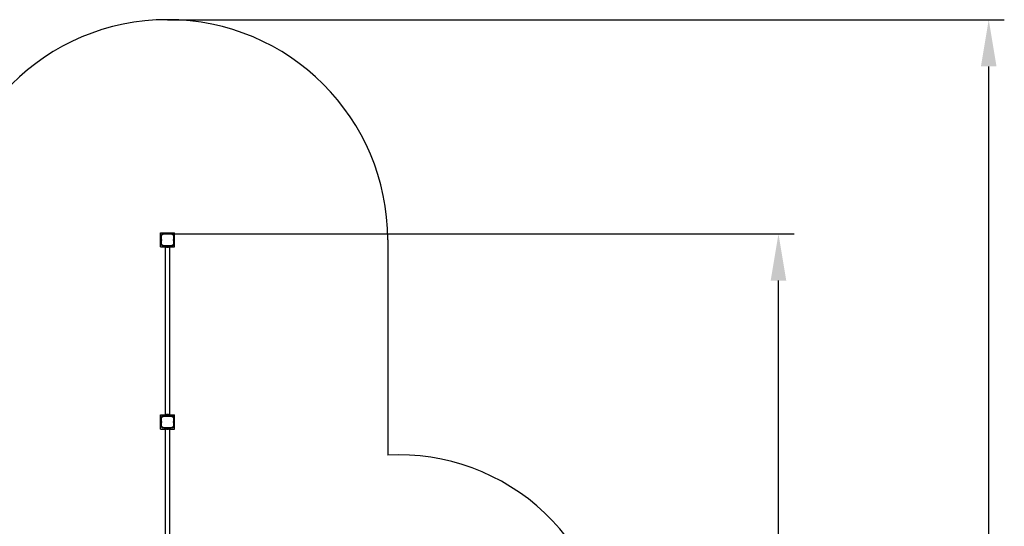
# Paper-space layout 'Основные габаритные размеры' of a CAD drawing. Units: millimetres. Extents: x 6.3 to 20.2, y 3.7 to 14.8.
# Drawn here: x 13.2 to 20.2, y 11.3 to 14.8 of the extents above; entities that cross this region are included whole.
import ezdxf

# ---------------------------------------------------------------- set-up
doc = ezdxf.new("R2010")
doc.units = ezdxf.units.MM
doc.header["$LTSCALE"] = 110
doc.header["$PDSIZE"] = -1
doc.linetypes.add('SLD-Сплошная', pattern=[0])
doc.styles.get("Standard").update_dxf_attribs({"font": 'isocpeui.ttf'})
doc.dimstyles.new('ISO-25', dxfattribs={"dimtxt": 2.5, "dimasz": 2.5, "dimexe": 1.25, "dimexo": 0.625, "dimtad": 1, "dimtxsty": 'Standard', "dimcen": 2.5, "dimadec": 0, "dimazin": 0, "dimtfac": 1, "dimtmove": 0, "dimatfit": 3, "dimfxl": 1, "dimarcsym": 0})

# ---------------------------------------------------------------- blocks, each defined once
blk = doc.blocks.new('*D33')
at = {"color": 0, "lineweight": -2, "transparency": 16777216}
for p, q in [((14.2694, 14.8455), (20.1828, 14.8455)), ((20.0728, 6.6218), (20.0728, 14.5155)), ((13.8426, 6.2918), (20.1828, 6.2918))]:
    blk.add_line(p, q, dxfattribs=at)
at = {"color": 0, "transparency": 16777216}
for points in [[(20.0178, 14.5155), (20.1278, 14.5155), (20.0728, 14.8455)], [(20.0178, 6.6218), (20.1278, 6.6218), (20.0728, 6.2918)]]:
    blk.add_solid(points, dxfattribs=at)
at = {"layer": 'Defpoints', "color": 0, "transparency": 16777216}
for p in [(14.2694, 14.8455), (20.0728, 14.8455), (13.8426, 6.2918)]:
    blk.add_point(p, dxfattribs=at)
at = {"color": 0, "transparency": 16777216, "insert": (19.8148, 10.5687), "char_height": 0.33, "attachment_point": 5, "rotation": 90}
blk.add_mtext('8,55м', dxfattribs=at)
blk = doc.blocks.new('*D35')
at = {"color": 0, "lineweight": -2, "transparency": 16777216}
for p, q in [((14.3004, 13.331), (18.697, 13.331)), ((18.587, 8.1217), (18.587, 13.001)), ((13.6254, 7.7917), (18.697, 7.7917))]:
    blk.add_line(p, q, dxfattribs=at)
at = {"color": 0, "transparency": 16777216}
for points in [[(18.532, 13.001), (18.642, 13.001), (18.587, 13.331)], [(18.532, 8.1217), (18.642, 8.1217), (18.587, 7.7917)]]:
    blk.add_solid(points, dxfattribs=at)
at = {"layer": 'Defpoints', "color": 0, "transparency": 16777216}
for p in [(14.3004, 13.331), (18.587, 13.331), (13.6254, 7.7917)]:
    blk.add_point(p, dxfattribs=at)
at = {"color": 0, "transparency": 16777216, "insert": (18.329, 10.5614), "char_height": 0.33, "attachment_point": 5, "rotation": 90}
blk.add_mtext('5,54м', dxfattribs=at)

psp = doc.layouts.new('Основные габаритные размеры')

# ---------------------------------------------------------------- linework, layer by layer
at = {"color": 7, "linetype": 'SLD-Сплошная', "lineweight": 25}
for p, q in [((14.2194, 13.339), (14.3194, 13.339)), ((14.2194, 13.239), (14.2194, 13.339)), ((14.2263, 13.289), (14.2263, 13.2912)), ((14.2269, 13.289), (14.2269, 13.2937)), ((14.2274, 13.32), (14.2274, 13.324)), ((14.2274, 13.2581), (14.2274, 13.32)), ((14.2344, 13.331), (14.2385, 13.331)), ((14.2385, 13.331), (14.3004, 13.331)), ((14.3004, 13.331), (14.3044, 13.331)), ((14.3114, 13.324), (14.3114, 13.32)), ((14.3114, 13.32), (14.3114, 13.2581)), ((14.3119, 13.2937), (14.3119, 13.2843)), ((14.3125, 13.2912), (14.3125, 13.2868)), ((14.3194, 13.239), (14.3194, 13.339)), ((14.2194, 13.239), (14.2527, 13.239)), ((14.2263, 13.2868), (14.2263, 13.289)), ((14.2269, 13.2843), (14.2269, 13.289)), ((14.2274, 13.254), (14.2274, 13.2581)), ((14.2385, 13.247), (14.2344, 13.247)), ((14.3004, 13.247), (14.2385, 13.247)), ((14.2444, 13.245), (14.2444, 13.247)), ((14.2944, 13.245), (14.2444, 13.245)), ((14.2527, 13.245), (14.2527, 12.045)), ((14.2594, 13.245), (14.2594, 13.243)), ((14.2594, 13.243), (14.2794, 13.243)), ((14.2607, 13.2405), (14.2607, 13.2401)), ((14.2782, 13.2405), (14.2607, 13.2405)), ((14.2782, 13.2401), (14.2607, 13.2401)), ((14.2618, 13.243), (14.2618, 13.2405)), ((14.2738, 13.235), (14.265, 13.235)), ((14.277, 13.2405), (14.277, 13.243)), ((14.2782, 13.2401), (14.2782, 13.2405)), ((14.2794, 13.243), (14.2794, 13.245)), ((14.2862, 12.045), (14.2862, 13.245)), ((14.2862, 13.239), (14.3194, 13.239)), ((14.2944, 13.245), (14.2944, 13.247)), ((14.3044, 13.247), (14.3004, 13.247)), ((14.3114, 13.2581), (14.3114, 13.254)), ((14.2194, 11.951), (14.2194, 12.051)), ((14.2194, 12.051), (14.2527, 12.051)), ((14.2344, 12.043), (14.2385, 12.043)), ((14.2385, 12.043), (14.3004, 12.043)), ((14.2444, 12.043), (14.2444, 12.045)), ((14.2944, 12.045), (14.2444, 12.045)), ((14.2594, 12.047), (14.2594, 12.045)), ((14.2794, 12.047), (14.2594, 12.047)), ((14.2607, 12.0499), (14.2607, 12.0495)), ((14.2607, 12.0499), (14.2782, 12.0499)), ((14.2607, 12.0495), (14.2782, 12.0495)), ((14.2618, 12.0495), (14.2618, 12.047)), ((14.265, 12.055), (14.2738, 12.055)), ((14.277, 12.047), (14.277, 12.0495)), ((14.2782, 12.0495), (14.2782, 12.0499)), ((14.2794, 12.045), (14.2794, 12.047)), ((14.2862, 12.051), (14.3194, 12.051)), ((14.2944, 12.043), (14.2944, 12.045)), ((14.3004, 12.043), (14.3044, 12.043)), ((14.3194, 11.951), (14.3194, 12.051)), ((14.2263, 12.001), (14.2263, 12.0032)), ((14.2263, 11.9988), (14.2263, 12.001)), ((14.2269, 12.001), (14.2269, 12.0057)), ((14.2269, 11.9963), (14.2269, 12.001)), ((14.2274, 12.032), (14.2274, 12.036)), ((14.2274, 11.9701), (14.2274, 12.032)), ((14.2274, 11.966), (14.2274, 11.9701)), ((14.3114, 12.036), (14.3114, 12.032)), ((14.3114, 12.032), (14.3114, 11.9701)), ((14.3114, 11.9701), (14.3114, 11.966)), ((14.3119, 12.0057), (14.3119, 11.9963)), ((14.3125, 12.0032), (14.3125, 11.9988)), ((14.2194, 11.951), (14.2527, 11.951)), ((14.2385, 11.959), (14.2344, 11.959)), ((14.3004, 11.959), (14.2385, 11.959)), ((14.2444, 11.957), (14.2444, 11.959)), ((14.2944, 11.957), (14.2444, 11.957)), ((14.2527, 11.957), (14.2527, 10.757)), ((14.2594, 11.957), (14.2594, 11.955)), ((14.2594, 11.955), (14.2794, 11.955)), ((14.2607, 11.9525), (14.2607, 11.9521)), ((14.2782, 11.9525), (14.2607, 11.9525)), ((14.2782, 11.9521), (14.2607, 11.9521)), ((14.2618, 11.955), (14.2618, 11.9525)), ((14.2738, 11.947), (14.265, 11.947)), ((14.277, 11.9525), (14.277, 11.955)), ((14.2782, 11.9521), (14.2782, 11.9525)), ((14.2794, 11.955), (14.2794, 11.957)), ((14.2862, 10.757), (14.2862, 11.957)), ((14.2862, 11.951), (14.3194, 11.951)), ((14.2944, 11.957), (14.2944, 11.959)), ((14.3044, 11.959), (14.3004, 11.959))]:
    psp.add_line(p, q, dxfattribs=at)
at = {"color": 251, "linetype": 'SLD-Сплошная', "true_color": 0x636466}
psp.add_line((15.8259, 13.289), (15.8259, 11.7671), dxfattribs=at)
at = {"color": 7, "linetype": 'SLD-Сплошная', "lineweight": 25, "flags": 128}
for points in [[(14.2331, 13.3213), (14.2351, 13.3234), (14.2372, 13.3254)], [(14.3016, 13.3254), (14.3038, 13.3234), (14.3058, 13.3213)], [(14.2372, 13.2527), (14.2351, 13.2547), (14.2331, 13.2568)], [(14.3058, 13.2568), (14.3038, 13.2547), (14.3016, 13.2527)], [(14.2331, 12.0333), (14.2351, 12.0354), (14.2372, 12.0374)], [(14.3016, 12.0374), (14.3038, 12.0354), (14.3058, 12.0333)], [(14.2372, 11.9647), (14.2351, 11.9667), (14.2331, 11.9688)], [(14.3058, 11.9688), (14.3038, 11.9667), (14.3016, 11.9647)]]:
    psp.add_lwpolyline(points, dxfattribs=at)
at = {"color": 251, "linetype": 'SLD-Сплошная', "true_color": 0x636466}
for centre, radius, end in [((14.2694, 13.289), 1.5565, 180), ((15.9027, 10.269), 1.5, 92.93496)]:
    psp.add_arc(centre, radius, 0, end, dxfattribs=at)
at = {"color": 7, "linetype": 'SLD-Сплошная', "lineweight": 25}
for centre, radius, start, end in [((14.2327, 13.291), 0.00635, 154.82089, 178.13521), ((14.2272, 13.2922), 0.00152, 80.56466, 99.43534), ((14.2344, 13.324), 0.007, 90, 180), ((14.233, 13.3213), 0.00014, 276.54614, 324.07947), ((14.2371, 13.3255), 0.000143, 306.42217, 352.96111), ((14.3017, 13.3255), 0.00014, 186.54614, 234.07947), ((14.3044, 13.324), 0.007, 0, 90), ((14.3059, 13.3213), 0.000143, 216.42217, 262.96111), ((14.3117, 13.2922), 0.00152, 80.56466, 99.43534), ((14.3062, 13.291), 0.00635, 1.86479, 25.17911), ((14.2327, 13.287), 0.00635, 181.86479, 205.17911), ((14.2272, 13.2858), 0.00153, 260.56466, 279.43534), ((14.2344, 13.254), 0.007, 180, 270), ((14.233, 13.2567), 0.000143, 36.42217, 82.96111), ((14.2371, 13.2526), 0.00014, 6.54614, 54.07947), ((14.2694, 13.2432), 0.00927, 199.20311, 241.82415), ((14.2694, 13.2432), 0.00927, 298.17585, 340.79689), ((14.3017, 13.2526), 0.000143, 126.42217, 172.96111), ((14.3044, 13.254), 0.007, 270, 0), ((14.3059, 13.2567), 0.00014, 96.54614, 144.07947), ((14.3117, 13.2858), 0.00153, 260.56466, 279.43534), ((14.3062, 13.287), 0.00635, 334.82089, 358.13521), ((14.2344, 12.036), 0.007, 90, 180), ((14.2371, 12.0375), 0.000143, 306.42217, 352.96111), ((14.2694, 12.0469), 0.00927, 118.17585, 160.79689), ((14.2694, 12.0469), 0.00927, 19.20311, 61.82415), ((14.3017, 12.0375), 0.00014, 186.54614, 234.07947), ((14.3044, 12.036), 0.007, 0, 90), ((14.2327, 12.003), 0.00635, 154.82089, 178.13521), ((14.2327, 11.999), 0.00635, 181.86479, 205.17911), ((14.2272, 12.0042), 0.00153, 80.56466, 99.43534), ((14.2272, 11.9978), 0.00153, 260.56466, 279.43534), ((14.233, 12.0333), 0.00014, 276.54614, 324.07947), ((14.233, 11.9687), 0.000143, 36.42217, 82.96111), ((14.3059, 12.0333), 0.000143, 216.42217, 262.96111), ((14.3059, 11.9687), 0.00014, 96.54614, 144.07947), ((14.3117, 12.0042), 0.00153, 80.56466, 99.43534), ((14.3117, 11.9978), 0.00153, 260.56466, 279.43534), ((14.3062, 12.003), 0.00635, 1.86479, 25.17911), ((14.3062, 11.999), 0.00635, 334.82089, 358.13521), ((14.2344, 11.966), 0.007, 180, 270), ((14.2371, 11.9646), 0.00014, 6.54614, 54.07947), ((14.2694, 11.9552), 0.00927, 199.20311, 241.82415), ((14.2694, 11.9552), 0.00927, 298.17585, 340.79689), ((14.3017, 11.9646), 0.000143, 126.42217, 172.96111), ((14.3044, 11.966), 0.007, 270, 0)]:
    psp.add_arc(centre, radius, start, end, dxfattribs=at)
for centre, start_param, end_param in [((14.2694, 13.238), 1.26365, 1.385503), ((14.2694, 13.2431), 1.511126, 1.631161), ((14.2694, 11.95), 1.26365, 1.385503), ((14.2694, 11.9551), 1.511126, 1.631161)]:
    psp.add_ellipse(centre, major_axis=(-0.0044, 0.0208), ratio=0.298455, start_param=start_param, end_param=end_param, dxfattribs=at)

# ---------------------------------------------------------------- dimensions: what is measured, and where the dimension line sits
at = {"color": 251, "true_color": 0x636466}
dim = psp.add_linear_dim(base=(20.0728, 14.8455), p1=(13.8426, 6.2918), p2=(14.2694, 14.8455), angle=90, dimstyle='ISO-25', override={"dimtxt": 0.33, "dimasz": 0.33, "dimexe": 0.11, "dimexo": 0, "dimgap": 0.06, "dimzin": 1, "dimpost": 'м', "dimtdec": 3, "dimtzin": 1}, dxfattribs=at)
dim.commit()
dim.dimension.update_dxf_attribs({"geometry": '*D33', "text_midpoint": (19.8148, 10.5687)})
dim = psp.add_linear_dim(base=(18.587, 13.331), p1=(13.6254, 7.7917), p2=(14.3004, 13.331), angle=90, dimstyle='ISO-25', override={"dimtxt": 0.33, "dimasz": 0.33, "dimexe": 0.11, "dimexo": 0, "dimgap": 0.06, "dimzin": 1, "dimpost": 'м', "dimtdec": 3, "dimtzin": 1})
dim.commit()
dim.dimension.update_dxf_attribs({"geometry": '*D35', "text_midpoint": (18.329, 10.5614)})

doc.saveas('drawing.dxf')
